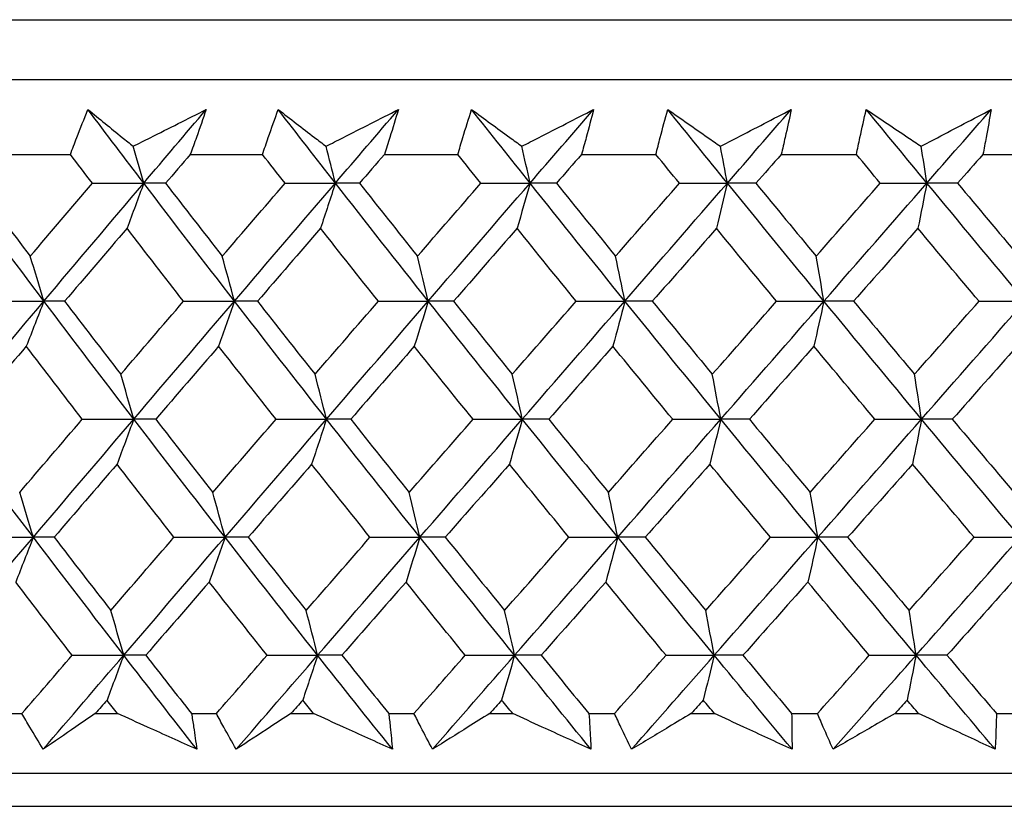
# Model space of a CAD drawing. Units: millimetres. Extents: x 32 to 1156, y 32 to 808.
# Drawn here: x 975 to 981, y 341 to 346 of the extents above; entities that cross this region are included whole.
import ezdxf

# ---------------------------------------------------------------- set-up
doc = ezdxf.new("R2010")
doc.units = ezdxf.units.MM
doc.header["$LTSCALE"] = 4
doc.layers.add('Visible (ISO)', color=7, linetype='Continuous', lineweight=25, true_color=0x00003f)

msp = doc.modelspace()

# ---------------------------------------------------------------- linework, layer by layer
at = {"layer": 'Visible (ISO)'}
for p, q in [((958.2224, 346.1545), (1013.6941, 346.1545)), ((958.5838, 345.7931), (1013.3327, 345.7931)), ((974.8088, 345.3387), (975.238, 345.3387)), ((975.9637, 345.3387), (976.4007, 345.3387)), ((977.1387, 345.3387), (977.5827, 345.3387)), ((978.3315, 345.3387), (978.7815, 345.3387)), ((979.5397, 345.3387), (979.9948, 345.3387)), ((980.7608, 345.3387), (981.22, 345.3387)), ((974.7977, 341.9545), (974.9453, 341.9545)), ((975.3888, 341.9545), (975.5238, 341.9545)), ((975.9713, 341.9545), (976.1216, 341.9545)), ((976.5729, 341.9545), (976.7101, 341.9545)), ((977.1649, 341.9545), (977.3176, 341.9545)), ((977.7758, 341.9545), (977.9151, 341.9545)), ((978.3763, 341.9545), (978.5311, 341.9545)), ((978.9952, 341.9545), (979.1362, 341.9545)), ((979.603, 341.9545), (979.7595, 341.9545)), ((980.2287, 341.9545), (980.3711, 341.9545)), ((980.8424, 341.9545), (981.0004, 341.9545)), ((958.1108, 341.5931), (1013.8057, 341.5931)), ((960.7083, 341.3931), (1011.2083, 341.3931))]:
    msp.add_line(p, q, dxfattribs=at)
for points, knots in [([(975.238, 345.3387), (975.2509, 345.3727), (975.2639, 345.4066), (975.2991, 345.4973), (975.3216, 345.5541), (975.3444, 345.6109)], [0.00959506, 0.00959506, 0.00959506, 0.00959506, 0.02399435, 0.02399435, 0.0480835, 0.0480835, 0.0480835, 0.0480835]), ([(975.3444, 345.6109), (975.4133, 345.5545), (975.4825, 345.4981), (975.5742, 345.4239), (975.5962, 345.4061), (975.6183, 345.3883)], [0, 0, 0, 0, 0.0379233, 0.0379233, 0.04988248, 0.04988248, 0.04988248, 0.04988248]), ([(975.6183, 345.3883), (975.6526, 345.4056), (975.6869, 345.4229), (975.8341, 345.4971), (975.9471, 345.554), (976.0599, 345.6109)], [0.02645677, 0.02645677, 0.02645677, 0.02645677, 0.03806819, 0.03806819, 0.07633926, 0.07633926, 0.07633926, 0.07633926]), ([(976.0599, 345.6109), (976.0407, 345.5546), (976.021, 345.4984), (975.9887, 345.4077), (975.9763, 345.3732), (975.9637, 345.3387)], [0, 0, 0, 0, 0.02386542, 0.02386542, 0.03848842, 0.03848842, 0.03848842, 0.03848842]), ([(976.4007, 345.3387), (976.4122, 345.3727), (976.4238, 345.4066), (976.4552, 345.4973), (976.4753, 345.5541), (976.4958, 345.6109)], [0.00959506, 0.00959506, 0.00959506, 0.00959506, 0.02399435, 0.02399435, 0.0480835, 0.0480835, 0.0480835, 0.0480835]), ([(976.4958, 345.6109), (976.5686, 345.5545), (976.6418, 345.4981), (976.7387, 345.4239), (976.7619, 345.4061), (976.7852, 345.3883)], [0, 0, 0, 0, 0.0379233, 0.0379233, 0.04988248, 0.04988248, 0.04988248, 0.04988248]), ([(976.7852, 345.3883), (976.8192, 345.4056), (976.8533, 345.4229), (976.9994, 345.4971), (977.1115, 345.554), (977.2234, 345.6109)], [0.02645677, 0.02645677, 0.02645677, 0.02645677, 0.03806819, 0.03806819, 0.07633926, 0.07633926, 0.07633926, 0.07633926]), ([(977.2234, 345.6109), (977.2066, 345.5546), (977.1893, 345.4984), (977.1608, 345.4077), (977.1499, 345.3732), (977.1387, 345.3387)], [0, 0, 0, 0, 0.02386542, 0.02386542, 0.03848842, 0.03848842, 0.03848842, 0.03848842]), ([(977.5827, 345.3387), (977.5927, 345.3727), (977.6029, 345.4066), (977.6304, 345.4973), (977.6481, 345.5541), (977.6662, 345.6109)], [0.00959506, 0.00959506, 0.00959506, 0.00959506, 0.02399435, 0.02399435, 0.0480835, 0.0480835, 0.0480835, 0.0480835]), ([(977.6662, 345.6109), (977.7428, 345.5545), (977.8198, 345.4981), (977.9216, 345.4239), (977.9461, 345.4061), (977.9706, 345.3883)], [0, 0, 0, 0, 0.0379233, 0.0379233, 0.04988248, 0.04988248, 0.04988248, 0.04988248]), ([(977.9706, 345.3883), (978.0043, 345.4056), (978.038, 345.4229), (978.1827, 345.4971), (978.2937, 345.554), (978.4045, 345.6109)], [0.02645677, 0.02645677, 0.02645677, 0.02645677, 0.03806819, 0.03806819, 0.07633926, 0.07633926, 0.07633926, 0.07633926]), ([(978.4045, 345.6109), (978.3901, 345.5546), (978.3753, 345.4984), (978.3507, 345.4077), (978.3412, 345.3732), (978.3315, 345.3387)], [0, 0, 0, 0, 0.02386542, 0.02386542, 0.03848842, 0.03848842, 0.03848842, 0.03848842]), ([(978.7815, 345.3387), (978.79, 345.3727), (978.7987, 345.4066), (978.8224, 345.4973), (978.8376, 345.5541), (978.8533, 345.6109)], [0.00959506, 0.00959506, 0.00959506, 0.00959506, 0.02399435, 0.02399435, 0.0480835, 0.0480835, 0.0480835, 0.0480835]), ([(978.8533, 345.6109), (978.9336, 345.5545), (979.0142, 345.4981), (979.1208, 345.4239), (979.1464, 345.4061), (979.172, 345.3883)], [0, 0, 0, 0, 0.0379233, 0.0379233, 0.04988248, 0.04988248, 0.04988248, 0.04988248]), ([(979.172, 345.3883), (979.2054, 345.4056), (979.2387, 345.4229), (979.3817, 345.4971), (979.4914, 345.554), (979.6008, 345.6109)], [0.02645677, 0.02645677, 0.02645677, 0.02645677, 0.03806819, 0.03806819, 0.07633926, 0.07633926, 0.07633926, 0.07633926]), ([(979.6008, 345.6109), (979.5889, 345.5546), (979.5765, 345.4984), (979.5558, 345.4077), (979.5478, 345.3732), (979.5397, 345.3387)], [0, 0, 0, 0, 0.02386542, 0.02386542, 0.03848842, 0.03848842, 0.03848842, 0.03848842]), ([(979.9948, 345.3387), (980.0018, 345.3727), (980.0091, 345.4066), (980.0288, 345.4973), (980.0415, 345.5541), (980.0547, 345.6109)], [0.00959506, 0.00959506, 0.00959506, 0.00959506, 0.02399435, 0.02399435, 0.0480835, 0.0480835, 0.0480835, 0.0480835]), ([(980.0547, 345.6109), (980.1385, 345.5545), (980.2226, 345.4981), (980.3338, 345.4239), (980.3604, 345.4061), (980.3872, 345.3883)], [0, 0, 0, 0, 0.0379233, 0.0379233, 0.04988248, 0.04988248, 0.04988248, 0.04988248]), ([(980.3872, 345.3883), (980.42, 345.4056), (980.4529, 345.4229), (980.594, 345.4971), (980.702, 345.554), (980.81, 345.6109)], [0.02645677, 0.02645677, 0.02645677, 0.02645677, 0.03806819, 0.03806819, 0.07633926, 0.07633926, 0.07633926, 0.07633926]), ([(980.81, 345.6109), (980.8005, 345.5546), (980.7905, 345.4984), (980.7739, 345.4077), (980.7674, 345.3732), (980.7608, 345.3387)], [0, 0, 0, 0, 0.02386542, 0.02386542, 0.03848842, 0.03848842, 0.03848842, 0.03848842]), ([(975.0738, 341.738), (975.0467, 341.7828), (975.0199, 341.8277), (974.9773, 341.8999), (974.9612, 341.9272), (974.9453, 341.9545)], [0, 0, 0, 0, 0.01928227, 0.01928227, 0.03099186, 0.03099186, 0.03099186, 0.03099186]), ([(975.3888, 341.9545), (975.3493, 341.9274), (975.3098, 341.9004), (975.2046, 341.8282), (975.1391, 341.7831), (975.0738, 341.738)], [0.01318985, 0.01318985, 0.01318985, 0.01318985, 0.03294866, 0.03294866, 0.06599838, 0.06599838, 0.06599838, 0.06599838]), ([(976.0033, 341.738), (975.9039, 341.7828), (975.8044, 341.8277), (975.6446, 341.8999), (975.5842, 341.9272), (975.5238, 341.9545)], [0, 0, 0, 0, 0.03285715, 0.03285715, 0.05280852, 0.05280852, 0.05280852, 0.05280852]), ([(975.9713, 341.9545), (975.9756, 341.9274), (975.9797, 341.9004), (975.9906, 341.8282), (975.9971, 341.7831), (976.0033, 341.738)], [0.00775492, 0.00775492, 0.00775492, 0.00775492, 0.019351, 0.019351, 0.03874678, 0.03874678, 0.03874678, 0.03874678]), ([(976.2418, 341.738), (976.2164, 341.7828), (976.1913, 341.8277), (976.1514, 341.8999), (976.1364, 341.9272), (976.1216, 341.9545)], [0, 0, 0, 0, 0.01928227, 0.01928227, 0.03099186, 0.03099186, 0.03099186, 0.03099186]), ([(976.5729, 341.9545), (976.5313, 341.9274), (976.4899, 341.9004), (976.3793, 341.8282), (976.3104, 341.7831), (976.2418, 341.738)], [0.01318985, 0.01318985, 0.01318985, 0.01318985, 0.03294866, 0.03294866, 0.06599838, 0.06599838, 0.06599838, 0.06599838]), ([(977.1871, 341.738), (977.0882, 341.7828), (976.9893, 341.8277), (976.8303, 341.8999), (976.7702, 341.9272), (976.7101, 341.9545)], [0, 0, 0, 0, 0.03285715, 0.03285715, 0.05280852, 0.05280852, 0.05280852, 0.05280852]), ([(977.1649, 341.9545), (977.168, 341.9274), (977.171, 341.9004), (977.1786, 341.8282), (977.183, 341.7831), (977.1871, 341.738)], [0.00775492, 0.00775492, 0.00775492, 0.00775492, 0.019351, 0.019351, 0.03874678, 0.03874678, 0.03874678, 0.03874678]), ([(977.4294, 341.738), (977.4057, 341.7828), (977.3824, 341.8277), (977.3453, 341.8999), (977.3314, 341.9272), (977.3176, 341.9545)], [0, 0, 0, 0, 0.01928227, 0.01928227, 0.03099186, 0.03099186, 0.03099186, 0.03099186]), ([(977.7758, 341.9545), (977.7323, 341.9274), (977.689, 341.9004), (977.5733, 341.8282), (977.5012, 341.7831), (977.4294, 341.738)], [0.01318985, 0.01318985, 0.01318985, 0.01318985, 0.03294866, 0.03294866, 0.06599838, 0.06599838, 0.06599838, 0.06599838]), ([(978.3885, 341.738), (978.2904, 341.7828), (978.1923, 341.8277), (978.0344, 341.8999), (977.9747, 341.9272), (977.9151, 341.9545)], [0, 0, 0, 0, 0.03285715, 0.03285715, 0.05280852, 0.05280852, 0.05280852, 0.05280852]), ([(978.3763, 341.9545), (978.3781, 341.9274), (978.3799, 341.9004), (978.3842, 341.8282), (978.3865, 341.7831), (978.3885, 341.738)], [0.00775492, 0.00775492, 0.00775492, 0.00775492, 0.019351, 0.019351, 0.03874678, 0.03874678, 0.03874678, 0.03874678]), ([(978.6341, 341.738), (978.6123, 341.7828), (978.5907, 341.8277), (978.5566, 341.8999), (978.5438, 341.9272), (978.5311, 341.9545)], [0, 0, 0, 0, 0.01928227, 0.01928227, 0.03099186, 0.03099186, 0.03099186, 0.03099186]), ([(978.9952, 341.9545), (978.9499, 341.9274), (978.9048, 341.9004), (978.7842, 341.8282), (978.7091, 341.7831), (978.6341, 341.738)], [0.01318985, 0.01318985, 0.01318985, 0.01318985, 0.03294866, 0.03294866, 0.06599838, 0.06599838, 0.06599838, 0.06599838]), ([(979.6052, 341.738), (979.5081, 341.7828), (979.4108, 341.8277), (979.2545, 341.8999), (979.1954, 341.9272), (979.1362, 341.9545)], [0, 0, 0, 0, 0.03285715, 0.03285715, 0.05280852, 0.05280852, 0.05280852, 0.05280852]), ([(979.603, 341.9545), (979.6036, 341.9274), (979.604, 341.9004), (979.605, 341.8282), (979.6053, 341.7831), (979.6052, 341.738)], [0.00775492, 0.00775492, 0.00775492, 0.00775492, 0.019351, 0.019351, 0.03874678, 0.03874678, 0.03874678, 0.03874678]), ([(979.8536, 341.738), (979.8336, 341.7828), (979.8139, 341.8277), (979.7827, 341.8999), (979.771, 341.9272), (979.7595, 341.9545)], [0, 0, 0, 0, 0.01928227, 0.01928227, 0.03099186, 0.03099186, 0.03099186, 0.03099186]), ([(980.2287, 341.9545), (980.1817, 341.9274), (980.1347, 341.9004), (980.0096, 341.8282), (979.9315, 341.7831), (979.8536, 341.738)], [0.01318985, 0.01318985, 0.01318985, 0.01318985, 0.03294866, 0.03294866, 0.06599838, 0.06599838, 0.06599838, 0.06599838]), ([(980.8347, 341.738), (980.7387, 341.7828), (980.6426, 341.8277), (980.488, 341.8999), (980.4296, 341.9272), (980.3711, 341.9545)], [0, 0, 0, 0, 0.03285715, 0.03285715, 0.05280852, 0.05280852, 0.05280852, 0.05280852]), ([(980.8424, 341.9545), (980.8418, 341.9274), (980.841, 341.9004), (980.8387, 341.8282), (980.8369, 341.7831), (980.8347, 341.738)], [0.00775492, 0.00775492, 0.00775492, 0.00775492, 0.019351, 0.019351, 0.03874678, 0.03874678, 0.03874678, 0.03874678])]:
    msp.add_open_spline(points, degree=3, knots=knots, dxfattribs=at)
for points in [[(975.6823, 345.1654), (975.5691, 345.3139), (975.4565, 345.4624), (975.3444, 345.6109)], [(975.6823, 345.1654), (975.808, 345.3139), (975.9339, 345.4624), (976.0599, 345.6109)], [(976.8419, 345.1654), (976.726, 345.3139), (976.6106, 345.4624), (976.4958, 345.6109)], [(976.8419, 345.1654), (976.969, 345.3139), (977.0962, 345.4624), (977.2234, 345.6109)], [(978.02, 345.1654), (977.9016, 345.3139), (977.7836, 345.4624), (977.6662, 345.6109)], [(978.02, 345.1654), (978.1481, 345.3139), (978.2763, 345.4624), (978.4045, 345.6109)], [(979.214, 345.1654), (979.0933, 345.3139), (978.9731, 345.4624), (978.8533, 345.6109)], [(979.214, 345.1654), (979.343, 345.3139), (979.4719, 345.4624), (979.6008, 345.6109)], [(980.4216, 345.1654), (980.2989, 345.3139), (980.1766, 345.4624), (980.0547, 345.6109)], [(980.4216, 345.1654), (980.5511, 345.3139), (980.6806, 345.4624), (980.81, 345.6109)], [(975.6823, 345.1654), (975.6611, 345.2401), (975.6398, 345.3144), (975.6183, 345.3883)], [(976.8419, 345.1654), (976.8232, 345.2401), (976.8043, 345.3144), (976.7852, 345.3883)], [(978.02, 345.1654), (978.0036, 345.2401), (977.9872, 345.3144), (977.9706, 345.3883)], [(979.214, 345.1654), (979.2001, 345.2401), (979.1861, 345.3144), (979.172, 345.3883)], [(980.4216, 345.1654), (980.4102, 345.2401), (980.3987, 345.3144), (980.3872, 345.3883)], [(975.3713, 345.1644), (975.3268, 345.2225), (975.2824, 345.2806), (975.238, 345.3387)], [(975.9637, 345.3387), (975.9139, 345.2806), (975.8641, 345.2225), (975.8143, 345.1644)], [(976.5373, 345.1644), (976.4917, 345.2225), (976.4462, 345.2806), (976.4007, 345.3387)], [(977.1387, 345.3387), (977.0884, 345.2806), (977.0381, 345.2225), (976.9879, 345.1644)], [(977.7223, 345.1644), (977.6757, 345.2225), (977.6291, 345.2806), (977.5827, 345.3387)], [(978.3315, 345.3387), (978.2808, 345.2806), (978.2301, 345.2225), (978.1795, 345.1644)], [(978.9239, 345.1644), (978.8764, 345.2225), (978.8289, 345.2806), (978.7815, 345.3387)], [(979.5397, 345.3387), (979.4887, 345.2806), (979.4377, 345.2225), (979.3867, 345.1644)], [(980.1396, 345.1644), (980.0913, 345.2225), (980.043, 345.2806), (979.9948, 345.3387)], [(980.7608, 345.3387), (980.7096, 345.2806), (980.6584, 345.2225), (980.6072, 345.1644)], [(975.078, 344.4509), (974.8983, 344.6891), (974.72, 344.9273), (974.5433, 345.1654)], [(974.6612, 345.1644), (974.7721, 345.0171), (974.8835, 344.8699), (974.9954, 344.7227)], [(974.9954, 344.7227), (975.1205, 344.8699), (975.2458, 345.0171), (975.3713, 345.1644)], [(975.078, 344.4509), (975.2791, 344.6891), (975.4805, 344.9273), (975.6823, 345.1654)], [(975.3713, 345.1644), (975.475, 345.1647), (975.5786, 345.1651), (975.6823, 345.1654)], [(975.6823, 345.1654), (975.6487, 345.0736), (975.6149, 344.9824), (975.5809, 344.8917)], [(975.8143, 345.1644), (975.7703, 345.1647), (975.7263, 345.1651), (975.6823, 345.1654)], [(976.2311, 344.4509), (976.0467, 344.6891), (975.8638, 344.9273), (975.6823, 345.1654)], [(975.8143, 345.1644), (975.9281, 345.0171), (976.0424, 344.8699), (976.1572, 344.7227)], [(976.1572, 344.7227), (976.2838, 344.8699), (976.4105, 345.0171), (976.5373, 345.1644)], [(976.2311, 344.4509), (976.4345, 344.6891), (976.6381, 344.9273), (976.8419, 345.1654)], [(976.5373, 345.1644), (976.6389, 345.1647), (976.7404, 345.1651), (976.8419, 345.1654)], [(976.8419, 345.1654), (976.8121, 345.0736), (976.7822, 344.9824), (976.752, 344.8917)], [(976.9879, 345.1644), (976.9392, 345.1647), (976.8906, 345.1651), (976.8419, 345.1654)], [(977.4037, 344.4509), (977.2151, 344.6891), (977.0279, 344.9273), (976.8419, 345.1654)], [(976.9879, 345.1644), (977.1044, 345.0171), (977.2213, 344.8699), (977.3387, 344.7227)], [(977.3387, 344.7227), (977.4665, 344.8699), (977.5943, 345.0171), (977.7223, 345.1644)], [(977.4037, 344.4509), (977.609, 344.6891), (977.8144, 344.9273), (978.02, 345.1654)], [(977.7223, 345.1644), (977.8215, 345.1647), (977.9208, 345.1651), (978.02, 345.1654)], [(978.02, 345.1654), (977.994, 345.0736), (977.9679, 344.9824), (977.9417, 344.8917)], [(978.1795, 345.1644), (978.1263, 345.1647), (978.0731, 345.1651), (978.02, 345.1654)], [(978.5935, 344.4509), (978.4011, 344.6891), (978.2099, 344.9273), (978.02, 345.1654)], [(978.1795, 345.1644), (978.2984, 345.0171), (978.4178, 344.8699), (978.5376, 344.7227)], [(978.5376, 344.7227), (978.6663, 344.8699), (978.7951, 345.0171), (978.9239, 345.1644)], [(978.5935, 344.4509), (978.8003, 344.6891), (979.0072, 344.9273), (979.214, 345.1654)], [(978.9239, 345.1644), (979.0206, 345.1647), (979.1173, 345.1651), (979.214, 345.1654)], [(979.214, 345.1654), (979.192, 345.0736), (979.1698, 344.9824), (979.1475, 344.8917)], [(979.3867, 345.1644), (979.3292, 345.1647), (979.2716, 345.1651), (979.214, 345.1654)], [(979.7982, 344.4509), (979.6023, 344.6891), (979.4076, 344.9273), (979.214, 345.1654)], [(979.3867, 345.1644), (979.5079, 345.0171), (979.6295, 344.8699), (979.7514, 344.7227)], [(979.7514, 344.7227), (979.8808, 344.8699), (980.0102, 345.0171), (980.1396, 345.1644)], [(979.7982, 344.4509), (980.0061, 344.6891), (980.2139, 344.9273), (980.4216, 345.1654)], [(980.1396, 345.1644), (980.2336, 345.1647), (980.3276, 345.1651), (980.4216, 345.1654)], [(980.4216, 345.1654), (980.4035, 345.0736), (980.3853, 344.9824), (980.367, 344.8917)], [(980.6072, 345.1644), (980.5454, 345.1647), (980.4835, 345.1651), (980.4216, 345.1654)], [(981.0152, 344.4509), (980.8163, 344.6891), (980.6184, 344.9273), (980.4216, 345.1654)], [(980.6072, 345.1644), (980.7304, 345.0171), (980.8539, 344.8699), (980.9777, 344.7227)], [(975.5809, 344.8917), (975.4549, 344.7445), (975.329, 344.5973), (975.2034, 344.4501)], [(975.9229, 344.4501), (975.8084, 344.5973), (975.6944, 344.7445), (975.5809, 344.8917)], [(976.752, 344.8917), (976.6247, 344.7445), (976.4974, 344.5973), (976.3704, 344.4501)], [(977.1022, 344.4501), (976.985, 344.5973), (976.8683, 344.7445), (976.752, 344.8917)], [(977.9417, 344.8917), (977.8132, 344.7445), (977.6849, 344.5973), (977.5567, 344.4501)], [(978.2992, 344.4501), (978.1796, 344.5973), (978.0604, 344.7445), (977.9417, 344.8917)], [(979.1475, 344.8917), (979.0182, 344.7445), (978.8891, 344.5973), (978.7599, 344.4501)], [(979.5117, 344.4501), (979.3899, 344.5973), (979.2685, 344.7445), (979.1475, 344.8917)], [(980.367, 344.8917), (980.2372, 344.7445), (980.1074, 344.5973), (979.9777, 344.4501)], [(980.7372, 344.4501), (980.6135, 344.5973), (980.49, 344.7445), (980.367, 344.8917)], [(975.078, 344.4509), (975.0508, 344.542), (975.0232, 344.6326), (974.9954, 344.7227)], [(976.2311, 344.4509), (976.2067, 344.542), (976.182, 344.6326), (976.1572, 344.7227)], [(977.4037, 344.4509), (977.3822, 344.542), (977.3606, 344.6326), (977.3387, 344.7227)], [(978.5935, 344.4509), (978.575, 344.542), (978.5564, 344.6326), (978.5376, 344.7227)], [(979.7982, 344.4509), (979.7827, 344.542), (979.7671, 344.6326), (979.7514, 344.7227)], [(974.476, 343.7365), (974.6763, 343.9746), (974.877, 344.2128), (975.078, 344.4509)], [(974.7639, 344.4501), (974.8686, 344.4504), (974.9733, 344.4507), (975.078, 344.4509)], [(975.078, 344.4509), (975.0426, 344.3594), (975.0069, 344.2684), (974.971, 344.1779)], [(975.2034, 344.4501), (975.1616, 344.4504), (975.1198, 344.4507), (975.078, 344.4509)], [(975.6217, 343.7365), (975.439, 343.9746), (975.2578, 344.2128), (975.078, 344.4509)], [(975.2034, 344.4501), (975.3162, 344.3027), (975.4295, 344.1553), (975.5434, 344.008)], [(975.5434, 344.008), (975.6697, 344.1553), (975.7963, 344.3027), (975.9229, 344.4501)], [(975.6217, 343.7365), (975.8245, 343.9746), (976.0277, 344.2128), (976.2311, 344.4509)], [(975.9229, 344.4501), (976.0256, 344.4504), (976.1284, 344.4507), (976.2311, 344.4509)], [(976.2311, 344.4509), (976.1994, 344.3594), (976.1675, 344.2684), (976.1354, 344.1779)], [(976.3704, 344.4501), (976.3239, 344.4504), (976.2775, 344.4507), (976.2311, 344.4509)], [(976.7882, 343.7365), (976.6011, 343.9746), (976.4154, 344.2128), (976.2311, 344.4509)], [(976.3704, 344.4501), (976.486, 344.3027), (976.6021, 344.1553), (976.7187, 344.008)], [(976.7187, 344.008), (976.8464, 344.1553), (976.9742, 344.3027), (977.1022, 344.4501)], [(976.7882, 343.7365), (976.9932, 343.9746), (977.1983, 344.2128), (977.4037, 344.4509)], [(977.1022, 344.4501), (977.2027, 344.4504), (977.3032, 344.4507), (977.4037, 344.4509)], [(977.4037, 344.4509), (977.3758, 344.3594), (977.3477, 344.2684), (977.3195, 344.1779)], [(977.5567, 344.4501), (977.5057, 344.4504), (977.4547, 344.4507), (977.4037, 344.4509)], [(977.9732, 343.7365), (977.7821, 343.9746), (977.5922, 344.2128), (977.4037, 344.4509)], [(977.5567, 344.4501), (977.6749, 344.3027), (977.7936, 344.1553), (977.9127, 344.008)], [(977.9127, 344.008), (978.0415, 344.1553), (978.1703, 344.3027), (978.2992, 344.4501)], [(977.9732, 343.7365), (978.1799, 343.9746), (978.3867, 344.2128), (978.5935, 344.4509)], [(978.2992, 344.4501), (978.3973, 344.4504), (978.4954, 344.4507), (978.5935, 344.4509)], [(978.5935, 344.4509), (978.5695, 344.3594), (978.5454, 344.2684), (978.5211, 344.1779)], [(978.7599, 344.4501), (978.7045, 344.4504), (978.649, 344.4507), (978.5935, 344.4509)], [(979.1742, 343.7365), (978.9795, 343.9746), (978.7859, 344.2128), (978.5935, 344.4509)], [(978.7599, 344.4501), (978.8805, 344.3027), (979.0015, 344.1553), (979.1229, 344.008)], [(979.1229, 344.008), (979.2524, 344.1553), (979.3821, 344.3027), (979.5117, 344.4501)], [(979.1742, 343.7365), (979.3822, 343.9746), (979.5902, 344.2128), (979.7982, 344.4509)], [(979.5117, 344.4501), (979.6072, 344.4504), (979.7027, 344.4507), (979.7982, 344.4509)], [(979.7982, 344.4509), (979.7781, 344.3594), (979.7579, 344.2684), (979.7376, 344.1779)], [(979.9777, 344.4501), (979.9178, 344.4504), (979.858, 344.4507), (979.7982, 344.4509)], [(980.389, 343.7365), (980.1909, 343.9746), (979.994, 344.2128), (979.7982, 344.4509)], [(979.9777, 344.4501), (980.1003, 344.3027), (980.2234, 344.1553), (980.3468, 344.008)], [(980.3468, 344.008), (980.4769, 344.1553), (980.6071, 344.3027), (980.7372, 344.4501)], [(980.389, 343.7365), (980.5979, 343.9746), (980.8066, 344.2128), (981.0152, 344.4509)], [(980.7372, 344.4501), (980.8299, 344.4504), (980.9225, 344.4507), (981.0152, 344.4509)], [(974.971, 344.1779), (974.8453, 344.0305), (974.7198, 343.8832), (974.5944, 343.7359)], [(975.3102, 343.7359), (975.1966, 343.8832), (975.0836, 344.0305), (974.971, 344.1779)], [(976.1354, 344.1779), (976.0082, 344.0305), (975.8812, 343.8832), (975.7543, 343.7359)], [(976.483, 343.7359), (976.3667, 343.8832), (976.2508, 344.0305), (976.1354, 344.1779)], [(977.3195, 344.1779), (977.1911, 344.0305), (977.0628, 343.8832), (976.9347, 343.7359)], [(977.6749, 343.7359), (977.556, 343.8832), (977.4375, 344.0305), (977.3195, 344.1779)], [(978.5211, 344.1779), (978.3917, 344.0305), (978.2624, 343.8832), (978.1332, 343.7359)], [(978.8835, 343.7359), (978.7623, 343.8832), (978.6415, 344.0305), (978.5211, 344.1779)], [(979.7376, 344.1779), (979.6075, 344.0305), (979.4775, 343.8832), (979.3475, 343.7359)], [(980.1064, 343.7359), (979.9831, 343.8832), (979.8601, 344.0305), (979.7376, 344.1779)], [(980.9666, 344.1779), (980.8361, 344.0305), (980.7057, 343.8832), (980.5752, 343.7359)], [(975.6217, 343.7365), (975.5958, 343.8275), (975.5697, 343.918), (975.5434, 344.008)], [(976.7882, 343.7365), (976.7652, 343.8275), (976.7421, 343.918), (976.7187, 344.008)], [(977.9732, 343.7365), (977.9532, 343.8275), (977.933, 343.918), (977.9127, 344.008)], [(979.1742, 343.7365), (979.1573, 343.8275), (979.1401, 343.918), (979.1229, 344.008)], [(980.389, 343.7365), (980.375, 343.8275), (980.361, 343.918), (980.3468, 344.008)], [(975.0141, 343.022), (974.8332, 343.2602), (974.6538, 343.4983), (974.476, 343.7365)], [(974.9314, 343.2933), (975.0575, 343.4407), (975.1837, 343.5883), (975.3102, 343.7359)], [(975.0141, 343.022), (975.2163, 343.2602), (975.4188, 343.4983), (975.6217, 343.7365)], [(975.3102, 343.7359), (975.414, 343.7361), (975.5178, 343.7363), (975.6217, 343.7365)], [(975.6217, 343.7365), (975.5881, 343.6451), (975.5543, 343.5543), (975.5203, 343.4641)], [(975.7543, 343.7359), (975.7101, 343.7361), (975.6659, 343.7363), (975.6217, 343.7365)], [(976.1739, 343.022), (975.9884, 343.2602), (975.8043, 343.4983), (975.6217, 343.7365)], [(975.7543, 343.7359), (975.869, 343.5883), (975.9843, 343.4407), (976.1, 343.2933)], [(976.1, 343.2933), (976.2275, 343.4407), (976.3552, 343.5883), (976.483, 343.7359)], [(976.1739, 343.022), (976.3784, 343.2602), (976.5832, 343.4983), (976.7882, 343.7365)], [(976.483, 343.7359), (976.5847, 343.7361), (976.6865, 343.7363), (976.7882, 343.7365)], [(976.7882, 343.7365), (976.7584, 343.6451), (976.7284, 343.5543), (976.6983, 343.4641)], [(976.9347, 343.7359), (976.8858, 343.7361), (976.837, 343.7363), (976.7882, 343.7365)], [(977.3534, 343.022), (977.1636, 343.2602), (976.9752, 343.4983), (976.7882, 343.7365)], [(976.9347, 343.7359), (977.0521, 343.5883), (977.17, 343.4407), (977.2884, 343.2933)], [(977.2884, 343.2933), (977.4171, 343.4407), (977.546, 343.5883), (977.6749, 343.7359)], [(977.3534, 343.022), (977.5598, 343.2602), (977.7665, 343.4983), (977.9732, 343.7365)], [(977.6749, 343.7359), (977.7743, 343.7361), (977.8738, 343.7363), (977.9732, 343.7365)], [(977.9732, 343.7365), (977.9472, 343.6451), (977.9211, 343.5543), (977.8949, 343.4641)], [(978.1332, 343.7359), (978.0799, 343.7361), (978.0265, 343.7363), (977.9732, 343.7365)], [(978.5502, 343.022), (978.3566, 343.2602), (978.1643, 343.4983), (977.9732, 343.7365)], [(978.1332, 343.7359), (978.2531, 343.5883), (978.3735, 343.4407), (978.4942, 343.2933)], [(978.4942, 343.2933), (978.6239, 343.4407), (978.7537, 343.5883), (978.8835, 343.7359)], [(978.5502, 343.022), (978.7582, 343.2602), (978.9662, 343.4983), (979.1742, 343.7365)], [(978.8835, 343.7359), (978.9804, 343.7361), (979.0773, 343.7363), (979.1742, 343.7365)], [(979.1742, 343.7365), (979.1522, 343.6451), (979.13, 343.5543), (979.1077, 343.4641)], [(979.3475, 343.7359), (979.2898, 343.7361), (979.232, 343.7363), (979.1742, 343.7365)], [(979.7619, 343.022), (979.5649, 343.2602), (979.369, 343.4983), (979.1742, 343.7365)], [(979.3475, 343.7359), (979.4697, 343.5883), (979.5922, 343.4407), (979.7151, 343.2933)], [(979.7151, 343.2933), (979.8455, 343.4407), (979.976, 343.5883), (980.1064, 343.7359)], [(979.7619, 343.022), (979.971, 343.2602), (980.1801, 343.4983), (980.389, 343.7365)], [(980.1064, 343.7359), (980.2006, 343.7361), (980.2948, 343.7363), (980.389, 343.7365)], [(980.389, 343.7365), (980.3709, 343.6451), (980.3527, 343.5543), (980.3344, 343.4641)], [(980.5752, 343.7359), (980.5131, 343.7361), (980.451, 343.7363), (980.389, 343.7365)], [(980.9862, 343.022), (980.7861, 343.2602), (980.587, 343.4983), (980.389, 343.7365)], [(980.5752, 343.7359), (980.6993, 343.5883), (980.8238, 343.4407), (980.9486, 343.2933)], [(975.5203, 343.4641), (975.3934, 343.3166), (975.2666, 343.1691), (975.1399, 343.0216)], [(975.8652, 343.0216), (975.7497, 343.1691), (975.6348, 343.3166), (975.5203, 343.4641)], [(976.6983, 343.4641), (976.57, 343.3166), (976.4418, 343.1691), (976.3137, 343.0216)], [(977.0513, 343.0216), (976.9332, 343.1691), (976.8155, 343.3166), (976.6983, 343.4641)], [(977.8949, 343.4641), (977.7655, 343.3166), (977.6362, 343.1691), (977.507, 343.0216)], [(978.2554, 343.0216), (978.1348, 343.1691), (978.0146, 343.3166), (977.8949, 343.4641)], [(979.1077, 343.4641), (978.9775, 343.3166), (978.8473, 343.1691), (978.7172, 343.0216)], [(979.4749, 343.0216), (979.3521, 343.1691), (979.2297, 343.3166), (979.1077, 343.4641)], [(980.3344, 343.4641), (980.2036, 343.3166), (980.0728, 343.1691), (979.942, 343.0216)], [(980.7076, 343.0216), (980.5828, 343.1691), (980.4584, 343.3166), (980.3344, 343.4641)], [(975.0141, 343.022), (974.9868, 343.1129), (974.9592, 343.2033), (974.9314, 343.2933)], [(976.1739, 343.022), (976.1495, 343.1129), (976.1248, 343.2033), (976.1, 343.2933)], [(977.3534, 343.022), (977.3319, 343.1129), (977.3102, 343.2033), (977.2884, 343.2933)], [(978.5502, 343.022), (978.5317, 343.1129), (978.5131, 343.2033), (978.4942, 343.2933)], [(979.7619, 343.022), (979.7465, 343.1129), (979.7309, 343.2033), (979.7151, 343.2933)], [(974.4086, 342.3075), (974.61, 342.5457), (974.8119, 342.7839), (975.0141, 343.022)], [(974.6994, 343.0216), (974.8043, 343.0217), (974.9092, 343.0219), (975.0141, 343.022)], [(975.0141, 343.022), (974.9786, 342.9309), (974.943, 342.8403), (974.9071, 342.7503)], [(975.1399, 343.0216), (975.098, 343.0217), (975.056, 343.0219), (975.0141, 343.022)], [(975.561, 342.3075), (975.3773, 342.5457), (975.1949, 342.7839), (975.0141, 343.022)], [(975.1399, 343.0216), (975.2537, 342.8739), (975.368, 342.7262), (975.4828, 342.5785)], [(975.4828, 342.5785), (975.6101, 342.7262), (975.7375, 342.8739), (975.8652, 343.0216)], [(975.561, 342.3075), (975.765, 342.5457), (975.9693, 342.7839), (976.1739, 343.022)], [(975.8652, 343.0216), (975.9681, 343.0217), (976.071, 343.0219), (976.1739, 343.022)], [(976.1739, 343.022), (976.1422, 342.9309), (976.1103, 342.8403), (976.0782, 342.7503)], [(976.3137, 343.0216), (976.2671, 343.0217), (976.2205, 343.0219), (976.1739, 343.022)], [(976.7344, 342.3075), (976.5462, 342.5457), (976.3593, 342.7839), (976.1739, 343.022)], [(976.3137, 343.0216), (976.4303, 342.8739), (976.5474, 342.7262), (976.665, 342.5785)], [(976.665, 342.5785), (976.7936, 342.7262), (976.9224, 342.8739), (977.0513, 343.0216)], [(976.7344, 342.3075), (976.9405, 342.5457), (977.1469, 342.7839), (977.3534, 343.022)], [(977.0513, 343.0216), (977.152, 343.0217), (977.2527, 343.0219), (977.3534, 343.022)], [(977.3534, 343.022), (977.3255, 342.9309), (977.2975, 342.8403), (977.2693, 342.7503)], [(977.507, 343.0216), (977.4558, 343.0217), (977.4046, 343.0219), (977.3534, 343.022)], [(977.9263, 342.3075), (977.7341, 342.5457), (977.5431, 342.7839), (977.3534, 343.022)], [(977.507, 343.0216), (977.6261, 342.8739), (977.7458, 342.7262), (977.8659, 342.5785)], [(977.8659, 342.5785), (977.9956, 342.7262), (978.1254, 342.8739), (978.2554, 343.0216)], [(977.9263, 342.3075), (978.1342, 342.5457), (978.3422, 342.7839), (978.5502, 343.022)], [(978.2554, 343.0216), (978.3536, 343.0217), (978.4519, 343.0219), (978.5502, 343.022)], [(978.5502, 343.022), (978.5262, 342.9309), (978.5021, 342.8403), (978.4778, 342.7503)], [(978.7172, 343.0216), (978.6615, 343.0217), (978.6059, 343.0219), (978.5502, 343.022)], [(979.1345, 342.3075), (978.9385, 342.5457), (978.7437, 342.7839), (978.5502, 343.022)], [(978.7172, 343.0216), (978.8387, 342.8739), (978.9607, 342.7262), (979.0831, 342.5785)], [(979.0831, 342.5785), (979.2137, 342.7262), (979.3443, 342.8739), (979.4749, 343.0216)], [(979.1345, 342.3075), (979.3436, 342.5457), (979.5528, 342.7839), (979.7619, 343.022)], [(979.4749, 343.0216), (979.5706, 343.0217), (979.6663, 343.0219), (979.7619, 343.022)], [(979.7619, 343.022), (979.7419, 342.9309), (979.7217, 342.8403), (979.7014, 342.7503)], [(979.942, 343.0216), (979.882, 343.0217), (979.822, 343.0219), (979.7619, 343.022)], [(980.3563, 342.3075), (980.1571, 342.5457), (979.959, 342.7839), (979.7619, 343.022)], [(979.942, 343.0216), (980.0657, 342.8739), (980.1897, 342.7262), (980.3141, 342.5785)], [(980.3141, 342.5785), (980.4453, 342.7262), (980.5764, 342.8739), (980.7076, 343.0216)], [(980.3563, 342.3075), (980.5664, 342.5457), (980.7764, 342.7839), (980.9862, 343.022)], [(980.7076, 343.0216), (980.8004, 343.0217), (980.8933, 343.0219), (980.9862, 343.022)], [(975.249, 342.3073), (975.1345, 342.4549), (975.0206, 342.6026), (974.9071, 342.7503)], [(976.0782, 342.7503), (975.9501, 342.6026), (975.8221, 342.4549), (975.6942, 342.3073)], [(976.4287, 342.3073), (976.3114, 342.4549), (976.1946, 342.6026), (976.0782, 342.7503)], [(977.2693, 342.7503), (977.1399, 342.6026), (977.0106, 342.4549), (976.8815, 342.3073)], [(977.6275, 342.3073), (977.5077, 342.4549), (977.3882, 342.6026), (977.2693, 342.7503)], [(978.4778, 342.7503), (978.3475, 342.6026), (978.2172, 342.4549), (978.087, 342.3073)], [(978.8432, 342.3073), (978.721, 342.4549), (978.5992, 342.6026), (978.4778, 342.7503)], [(979.7014, 342.7503), (979.5703, 342.6026), (979.4393, 342.4549), (979.3084, 342.3073)], [(980.0731, 342.3073), (979.9488, 342.4549), (979.8249, 342.6026), (979.7014, 342.7503)], [(980.9376, 342.7503), (980.8061, 342.6026), (980.6746, 342.4549), (980.5431, 342.3073)], [(975.561, 342.3075), (975.5352, 342.3984), (975.5091, 342.4887), (975.4828, 342.5785)], [(976.7344, 342.3075), (976.7115, 342.3984), (976.6883, 342.4887), (976.665, 342.5785)], [(977.9263, 342.3075), (977.9064, 342.3984), (977.8862, 342.4887), (977.8659, 342.5785)], [(979.1345, 342.3075), (979.1175, 342.3984), (979.1004, 342.4887), (979.0831, 342.5785)], [(980.3563, 342.3075), (980.3424, 342.3984), (980.3283, 342.4887), (980.3141, 342.5785)], [(974.9453, 341.9545), (975.0465, 342.0721), (975.1477, 342.1897), (975.249, 342.3073)], [(975.0738, 341.738), (975.236, 341.9278), (975.3984, 342.1177), (975.561, 342.3075)], [(975.249, 342.3073), (975.353, 342.3074), (975.457, 342.3075), (975.561, 342.3075)], [(975.561, 342.3075), (975.5275, 342.2166), (975.4937, 342.1263), (975.4598, 342.0365)], [(975.6942, 342.3073), (975.6498, 342.3074), (975.6054, 342.3075), (975.561, 342.3075)], [(976.0033, 341.738), (975.855, 341.9278), (975.7076, 342.1177), (975.561, 342.3075)], [(975.6942, 342.3073), (975.7863, 342.1897), (975.8786, 342.0721), (975.9713, 341.9545)], [(976.1216, 341.9545), (976.2239, 342.0721), (976.3262, 342.1897), (976.4287, 342.3073)], [(976.2418, 341.738), (976.4059, 341.9278), (976.5701, 342.1177), (976.7344, 342.3075)], [(976.4287, 342.3073), (976.5306, 342.3074), (976.6325, 342.3075), (976.7344, 342.3075)], [(976.7344, 342.3075), (976.7046, 342.2166), (976.6747, 342.1263), (976.6446, 342.0365)], [(976.8815, 342.3073), (976.8325, 342.3074), (976.7834, 342.3075), (976.7344, 342.3075)], [(977.1871, 341.738), (977.0353, 341.9278), (976.8844, 342.1177), (976.7344, 342.3075)], [(976.8815, 342.3073), (976.9757, 342.1897), (977.0701, 342.0721), (977.1649, 341.9545)], [(977.3176, 341.9545), (977.4209, 342.0721), (977.5242, 342.1897), (977.6275, 342.3073)], [(977.4294, 341.738), (977.595, 341.9278), (977.7606, 342.1177), (977.9263, 342.3075)], [(977.6275, 342.3073), (977.7271, 342.3074), (977.8267, 342.3075), (977.9263, 342.3075)], [(977.9263, 342.3075), (977.9004, 342.2166), (977.8743, 342.1263), (977.8481, 342.0365)], [(978.087, 342.3073), (978.0334, 342.3074), (977.9799, 342.3075), (977.9263, 342.3075)], [(978.3885, 341.738), (978.2337, 341.9278), (978.0796, 342.1177), (977.9263, 342.3075)], [(978.087, 342.3073), (978.1831, 342.1897), (978.2796, 342.0721), (978.3763, 341.9545)], [(978.5311, 341.9545), (978.6351, 342.0721), (978.7391, 342.1897), (978.8432, 342.3073)], [(978.6341, 341.738), (978.8009, 341.9278), (978.9677, 342.1177), (979.1345, 342.3075)], [(978.8432, 342.3073), (978.9403, 342.3074), (979.0374, 342.3075), (979.1345, 342.3075)], [(979.1345, 342.3075), (979.1124, 342.2166), (979.0903, 342.1263), (979.068, 342.0365)], [(979.3084, 342.3073), (979.2504, 342.3074), (979.1924, 342.3075), (979.1345, 342.3075)], [(979.6052, 341.738), (979.4476, 341.9278), (979.2906, 342.1177), (979.1345, 342.3075)], [(979.3084, 342.3073), (979.4063, 342.1897), (979.5045, 342.0721), (979.603, 341.9545)], [(979.7595, 341.9545), (979.864, 342.0721), (979.9686, 342.1897), (980.0731, 342.3073)], [(979.8536, 341.738), (980.0213, 341.9278), (980.1888, 342.1177), (980.3563, 342.3075)], [(980.0731, 342.3073), (980.1675, 342.3074), (980.2619, 342.3075), (980.3563, 342.3075)], [(980.3563, 342.3075), (980.3382, 342.2166), (980.32, 342.1263), (980.3017, 342.0365)], [(980.5431, 342.3073), (980.4808, 342.3074), (980.4186, 342.3075), (980.3563, 342.3075)], [(980.8347, 341.738), (980.6746, 341.9278), (980.5151, 342.1177), (980.3563, 342.3075)], [(980.5431, 342.3073), (980.6426, 342.1897), (980.7424, 342.0721), (980.8424, 341.9545)], [(975.4598, 342.0365), (975.4361, 342.0091), (975.4125, 341.9818), (975.3888, 341.9545)], [(975.5238, 341.9545), (975.5024, 341.9818), (975.4811, 342.0091), (975.4598, 342.0365)], [(976.6446, 342.0365), (976.6207, 342.0091), (976.5968, 341.9818), (976.5729, 341.9545)], [(976.7101, 341.9545), (976.6882, 341.9818), (976.6664, 342.0091), (976.6446, 342.0365)], [(977.8481, 342.0365), (977.824, 342.0091), (977.7999, 341.9818), (977.7758, 341.9545)], [(977.9151, 341.9545), (977.8927, 341.9818), (977.8704, 342.0091), (977.8481, 342.0365)], [(979.068, 342.0365), (979.0437, 342.0091), (979.0195, 341.9818), (978.9952, 341.9545)], [(979.1362, 341.9545), (979.1135, 341.9818), (979.0907, 342.0091), (979.068, 342.0365)], [(980.3017, 342.0365), (980.2774, 342.0091), (980.253, 341.9818), (980.2287, 341.9545)], [(980.3711, 341.9545), (980.348, 341.9818), (980.3248, 342.0091), (980.3017, 342.0365)]]:
    msp.add_open_spline(points, degree=3, dxfattribs=at)

doc.saveas('drawing.dxf')
